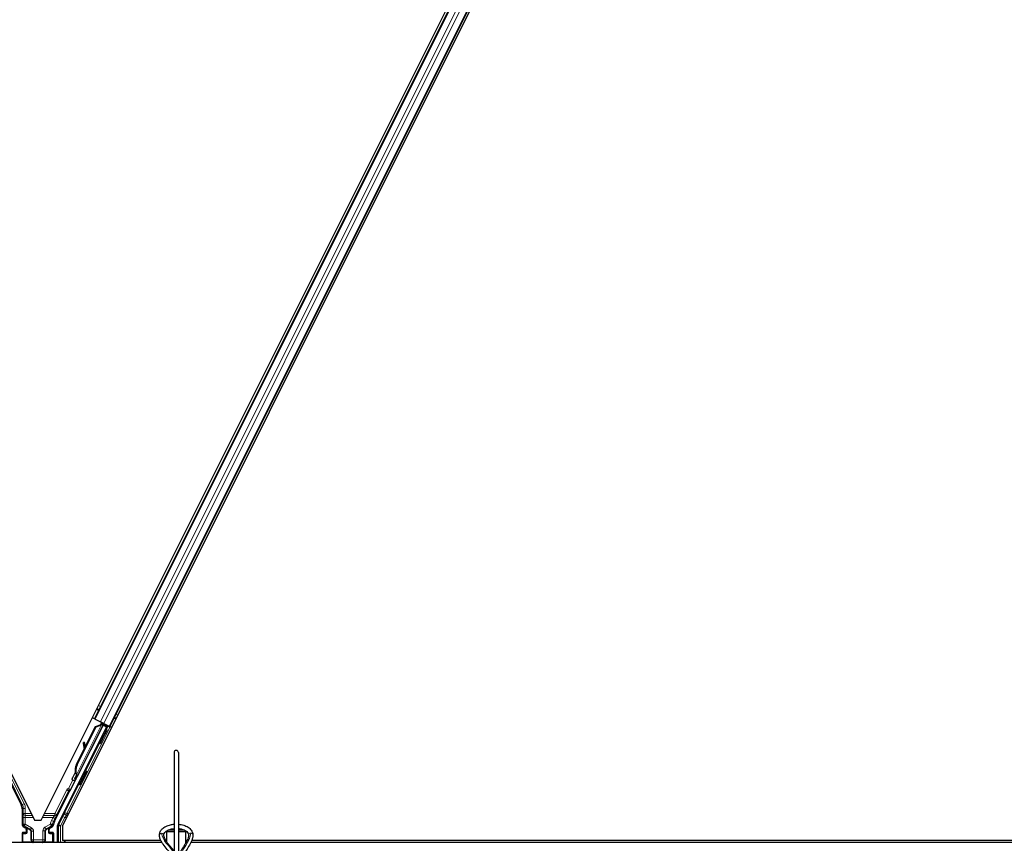
# Model space of a CAD drawing. Units: inches. Extents: x 0.4 to 33.6, y 0.4 to 21.6.
# Drawn here: x 9.1 to 10.1, y 11.1 to 12 of the extents above; entities that cross this region are included whole.
import ezdxf

# ---------------------------------------------------------------- set-up
doc = ezdxf.new("R2010")
doc.units = ezdxf.units.IN
doc.header["$MEASUREMENT"] = 0
for name, color, linetype, lineweight in [('Dimension (ANSI)', 7, 'Continuous', 18), ('Visible (ANSI)', 7, 'Continuous', 25), ('Visible Narrow (ANSI)', 7, 'Continuous', 18)]:
    doc.layers.add(name, color=color, linetype=linetype, lineweight=lineweight)
doc.styles.add('Note Text (ANSI)', font='tahoma.ttf')
doc.dimstyles.new('Default (ANSI)', dxfattribs={"dimtxt": 0.08, "dimasz": 0.098425, "dimexe": 0.125, "dimexo": 0.0625, "dimgap": 0.031496, "dimtad": 0, "dimtih": 1, "dimtoh": 1, "dimdec": 3, "dimrnd": 1e-08, "dimzin": 4, "dimdsep": 46, "dimtxsty": 'Note Text (ANSI)', "dimcen": 0.09, "dimdle": 0.393701, "dimclrd": 256, "dimclre": 256, "dimclrt": 256, "dimadec": 0, "dimazin": 1, "dimtfac": 1, "dimtdec": 3, "dimtofl": 0, "dimtmove": 0, "dimatfit": 3, "dimfxl": 1, "dimtolj": 1, "dimtzin": 4, "dimlwd": -1, "dimlwe": -1, "dimarcsym": 0})

# ---------------------------------------------------------------- blocks, each defined once
blk = doc.blocks.new('*D32')
at = {"layer": 'Defpoints', "color": 0, "transparency": 16777216}
for p in [(3.9189, 14.5706), (19.4598, 4.216), (19.1674, 3.7772)]:
    blk.add_point(p, dxfattribs=at)
at = {"layer": 'Dimension (ANSI)', "transparency": 16777216}
for p, q in [((3.8843, 14.5186), (3.5572, 14.0278)), ((3.7084, 14.0772), (10.0856, 9.8282)), ((19.0855, 3.8318), (10.4186, 9.6063)), ((19.4251, 4.164), (19.0981, 3.6732))]:
    blk.add_line(p, q, dxfattribs=at)
for points in [[(3.7175, 14.0909), (3.6993, 14.0635), (3.6265, 14.1318)], [(19.0946, 3.8454), (19.0764, 3.8181), (19.1674, 3.7772)]]:
    blk.add_solid(points, dxfattribs=at)
at = {"layer": 'Dimension (ANSI)', "transparency": 16777216, "insert": (10.2521, 9.8376), "char_height": 0.08, "attachment_point": 2, "style": 'Note Text (ANSI)'}
blk.add_mtext('\\A1;\\fTahoma|b0|i0;\\H0.0800;21\' 9"\\P\\fTahoma|b0|i0;\\H0.0800;(261)', dxfattribs=at)

msp = doc.modelspace()

# ---------------------------------------------------------------- linework, layer by layer
at = {"layer": 'Visible (ANSI)'}
for p, q in [((9.143464, 11.133106), (9.977658, 12.801494)), ((8.286321, 12.795774), (9.114532, 11.139352)), ((9.121591, 11.139352), (9.949802, 12.795774)), ((9.900841, 12.692823), (9.176452, 11.244042)), ((9.916813, 12.684838), (9.192424, 11.236057)), ((9.176452, 11.244042), (9.174439, 11.245049)), ((9.177164, 11.243687), (9.176452, 11.244042)), ((9.177164, 11.243687), (9.182722, 11.240908)), ((9.057897, 11.241228), (9.100954, 11.155116)), ((9.189108, 11.235787), (9.138592, 11.134756)), ((9.15172, 11.170098), (9.185473, 11.237605)), ((9.158216, 11.196468), (9.177863, 11.235761)), ((9.158621, 11.196265), (9.178267, 11.235559)), ((9.186074, 11.238833), (9.158767, 11.184219)), ((9.167055, 11.214871), (9.177572, 11.235906)), ((9.177572, 11.235906), (9.183303, 11.238076)), ((9.177863, 11.235761), (9.183577, 11.23794)), ((9.178267, 11.235559), (9.177863, 11.235761)), ((9.178267, 11.235559), (9.183982, 11.237737)), ((9.186155, 11.239191), (9.182722, 11.240908)), ((9.183577, 11.23794), (9.183755, 11.237851)), ((9.183755, 11.237851), (9.183982, 11.237737)), ((9.183773, 11.23975), (9.184685, 11.239295)), ((9.184622, 11.238735), (9.185113, 11.239712)), ((9.184792, 11.239484), (9.184949, 11.239794)), ((9.185056, 11.239352), (9.18521, 11.239664)), ((9.185506, 11.239127), (9.185056, 11.239352)), ((9.185479, 11.237643), (9.185473, 11.237605)), ((9.185473, 11.237605), (9.189108, 11.235787)), ((9.186078, 11.238841), (9.185506, 11.239127)), ((9.189645, 11.235966), (9.185642, 11.237968)), ((9.186078, 11.238841), (9.186232, 11.239153)), ((9.186155, 11.239191), (9.191713, 11.236412)), ((9.187127, 11.237225), (9.187721, 11.238408)), ((9.187243, 11.237458), (9.189994, 11.236083)), ((9.187467, 11.237903), (9.192547, 11.235364)), ((9.189429, 11.23257), (9.188151, 11.233209)), ((9.188263, 11.233153), (9.189645, 11.235966)), ((9.189994, 11.236083), (9.188455, 11.233057)), ((9.189645, 11.235966), (9.189108, 11.235787)), ((9.190614, 11.236289), (9.189994, 11.236083)), ((9.192424, 11.236057), (9.191713, 11.236412)), ((9.194436, 11.235051), (9.192424, 11.236057)), ((9.157926, 11.196613), (9.166068, 11.212898)), ((9.166319, 11.21956), (9.165188, 11.219403)), ((9.166386, 11.219527), (9.165254, 11.219369)), ((9.166146, 11.212327), (9.1653, 11.218544)), ((9.165383, 11.218502), (9.166237, 11.21251)), ((9.167136, 11.214306), (9.166515, 11.21866)), ((9.182241, 11.218196), (9.180964, 11.218835)), ((9.258686, 11.209063), (9.258686, 11.041864)), ((9.263151, 11.209063), (9.263151, 11.041864)), ((9.156357, 11.182224), (9.156382, 11.182211)), ((9.156382, 11.182211), (9.157833, 11.185107)), ((9.157404, 11.1817), (9.156382, 11.182211)), ((9.157823, 11.184994), (9.156422, 11.182192)), ((9.156422, 11.182192), (9.156438, 11.182183)), ((9.156438, 11.182183), (9.157077, 11.183461)), ((9.15746, 11.181672), (9.156438, 11.182183)), ((9.157281, 11.181563), (9.156734, 11.181836)), ((9.158099, 11.18295), (9.157077, 11.183461)), ((9.157404, 11.1817), (9.157404, 11.1817)), ((9.158099, 11.18295), (9.15746, 11.181672)), ((9.157872, 11.186086), (9.157695, 11.186175)), ((9.157743, 11.184726), (9.158193, 11.184501)), ((9.1581, 11.185973), (9.157872, 11.186086)), ((9.158193, 11.184501), (9.158765, 11.184214)), ((9.168392, 11.189982), (9.167115, 11.190621)), ((9.161205, 11.175607), (9.159927, 11.176246)), ((9.135169, 11.137775), (9.150797, 11.169032)), ((9.101896, 11.151123), (9.101896, 11.134628)), ((9.102967, 11.132773), (9.105116, 11.131532)), ((9.114532, 11.139352), (9.121591, 11.139352)), ((9.131006, 11.131532), (9.133189, 11.132792)), ((9.138366, 11.116188), (9.138366, 11.133798)), ((9.143464, 11.133106), (9.143464, 11.118476)), ((9.101896, 11.125957), (9.101896, 11.116495)), ((9.105473, 11.126671), (9.10261, 11.126671)), ((9.106188, 11.129676), (9.106188, 11.127385)), ((9.129935, 11.127385), (9.129935, 11.129676)), ((9.133513, 11.126671), (9.130649, 11.126671)), ((9.134227, 11.125957), (9.134227, 11.116495)), ((9.251097, 11.128279), (9.251097, 11.127297)), ((9.258686, 11.127297), (9.251097, 11.127297)), ((9.251097, 11.116971), (9.251097, 11.127297)), ((9.258686, 11.12902), (9.252425, 11.12902)), ((9.269412, 11.12902), (9.263151, 11.12902)), ((9.27074, 11.127297), (9.263151, 11.127297)), ((9.27074, 11.128279), (9.27074, 11.127297)), ((9.27074, 11.115584), (9.27074, 11.127297)), ((9.246252, 11.116188), (7.618074, 11.116188)), ((9.245016, 11.118476), (9.143464, 11.118476)), ((9.146147, 11.118476), (9.145003, 11.116188)), ((9.24505, 11.118402), (9.14611, 11.118402)), ((9.251097, 11.118476), (9.250087, 11.118476)), ((9.251097, 11.118402), (9.250133, 11.118402)), ((9.272273, 11.118476), (9.27074, 11.118476)), ((9.272239, 11.118402), (9.27074, 11.118402)), ((9.271089, 11.116188), (9.27074, 11.116188)), ((12.38911, 11.116188), (9.276132, 11.116188)), ((10.815459, 11.118402), (9.277072, 11.118402)), ((10.791297, 11.118476), (9.277099, 11.118476))]:
    msp.add_line(p, q, dxfattribs=at)
msp.add_arc((9.260919, 11.209063), 0.002232, 0, 180, dxfattribs=at)
for centre, major_axis, ratio, start_param, end_param in [((9.184557, 11.226022), (-0.003594, -0.007187), 0.01745241, 3.14159265, 6.28318531), ((9.183757, 11.239717), (-0.001917, 0.000958), 0.01745506, 4.21690684, 4.71238898), ((9.19253, 11.23533), (-0.001917, 0.000958), 0.01745506, 4.71238898, 6.26573202), ((9.165483, 11.21728), (-0.000296, 0.002122), 0.0043171, 5.83042565, 7.21565269), ((9.163475, 11.231916), (0.001972, -0.014149), 0.0043171, 5.83042565, 6.73001937), ((9.16555, 11.217247), (-0.000296, 0.002122), 0.0043171, 5.34479233, 6.73001937), ((9.166615, 11.217438), (-0.000296, 0.002122), 0.0043171, 6.08410079, 6.28318531), ((9.166682, 11.217405), (-0.000296, 0.002122), 0.0043171, 5.34479233, 6.28318531), ((9.167945, 11.191603), (0.005431, 0.010861), 0.92253809, 1.5708055, 2.26543523), ((9.168192, 11.19148), (0.00543, 0.010861), 0.91844638, 1.57078738, 2.46122443), ((9.168596, 11.191278), (0.00543, 0.010861), 0.91844638, 1.57078738, 2.46122443), ((9.15825, 11.186069), (-0.002987, -0.005973), 0.00523596, 0.87407245, 1.4212308), ((9.15873, 11.185829), (-0.001996, -0.003993), 0.01745241, 5.99936153, 6.28318531), ((9.162508, 11.194322), (-0.00543, -0.010861), 0.00523596, 0.00000354, 0.48996087), ((9.159272, 11.185558), (0.00206, 0.004121), 0.00523604, 2.89191551, 3.51736486), ((9.16353, 11.193811), (-0.00543, -0.010861), 0.00523596, 0.00000354, 0.48996087), ((9.163521, 11.183433), (-0.003594, -0.007187), 0.01745241, 3.14159265, 6.28318531), ((9.151436, 11.168712), (-0.000639, 0.000319), 0.9998477, 5.78471983, 6.28318531), ((9.092966, 11.151123), (0.008691, 0.002052), 0.99983921, 6.0513979, 6.51497271), ((9.104039, 11.134629), (-0.001856, -0.001072), 0.99979694, 5.75967446, 6.80669615), ((9.104044, 11.129676), (0.001856, 0.001072), 0.99979694, 5.75967446, 6.80669615), ((9.132078, 11.129676), (-0.001856, 0.001072), 0.99979694, 5.75967446, 6.80669615), ((9.143157, 11.133782), (-0.008691, 0.002052), 0.99983921, 6.0513979, 6.43680043), ((9.140509, 11.133798), (-0.002086, 0.000492), 0.99983921, 6.0513979, 6.51497271), ((9.10261, 11.125957), (-0.000505, 0.000505), 0.99969546, 5.49793944, 7.06843118), ((9.105473, 11.127385), (0.000505, -0.000505), 0.99969546, 5.49793944, 7.06843118), ((9.13065, 11.127385), (-0.000505, -0.000505), 0.99969546, 5.49793944, 7.06843118), ((9.133512, 11.125957), (0.000505, 0.000505), 0.99969546, 5.49793944, 7.06843118), ((9.10261, 11.116495), (-0.000505, -0.000505), 0.99969546, 5.49793944, 5.94149225), ((9.133512, 11.116495), (0.000505, -0.000505), 0.99969546, 0.34169306, 0.78524587)]:
    msp.add_ellipse(centre, major_axis=major_axis, ratio=ratio, start_param=start_param, end_param=end_param, dxfattribs=at)
for centre, major_axis, ratio in [((9.185835, 11.225383), (-0.003594, -0.007187), 0.01745241), ((9.177578, 11.211543), (-0.003194, -0.006389), 0.01745506), ((9.164799, 11.182795), (-0.003594, -0.007187), 0.01745241), ((9.118061, 11.116387), (0.005286, 0), 0.01745506)]:
    msp.add_ellipse(centre, major_axis=major_axis, ratio=ratio, dxfattribs=at)
for points, knots in [([(9.184792, 11.239484), (9.184646, 11.239196), (9.184445, 11.238943), (9.184189, 11.23871), (9.183932, 11.238477), (9.183633, 11.238273), (9.183303, 11.238076)], [0, 0, 0, 0, 0.041952806, 0.041952806, 0.041952806, 0.0839056166, 0.0839056166, 0.0839056166, 0.0839056166]), ([(9.185056, 11.239352), (9.184913, 11.239063), (9.184713, 11.238809), (9.184459, 11.238575), (9.184204, 11.238341), (9.183906, 11.238136), (9.183577, 11.23794)], [0, 0, 0, 0, 0.041952806, 0.041952806, 0.041952806, 0.0839056166, 0.0839056166, 0.0839056166, 0.0839056166]), ([(9.183982, 11.237737), (9.184402, 11.237823), (9.184785, 11.237923), (9.185111, 11.238056), (9.185344, 11.238151), (9.185545, 11.238261), (9.185708, 11.238392), (9.185871, 11.238522), (9.185995, 11.238671), (9.186078, 11.238841)], [0, 0, 0, 0, 0.048300591, 0.048300591, 0.048300591, 0.082910184, 0.082910184, 0.082910184, 0.117520039, 0.117520039, 0.117520039, 0.117520039]), ([(9.154353, 11.180433), (9.154219, 11.180509), (9.154095, 11.180609), (9.153921, 11.180803), (9.15386, 11.180889), (9.153734, 11.181115), (9.153681, 11.181263), (9.153639, 11.181482), (9.153631, 11.181554), (9.153626, 11.181689), (9.153627, 11.181752), (9.153637, 11.181855), (9.153643, 11.181897), (9.153659, 11.181991), (9.153671, 11.182039), (9.153692, 11.182114), (9.153701, 11.182143), (9.153725, 11.182214), (9.153738, 11.182249), (9.153791, 11.182386), (9.153835, 11.182487), (9.153978, 11.182807), (9.154091, 11.18305), (9.154397, 11.183698), (9.154606, 11.184133), (9.155056, 11.185058), (9.155299, 11.185554), (9.155799, 11.186564), (9.156062, 11.187092), (9.156538, 11.188038), (9.156757, 11.188471), (9.156964, 11.188879)], [0, 0, 0, 0, 0.016564317, 0.016564317, 0.027828703, 0.027828703, 0.044232592, 0.044232592, 0.052068424, 0.052068424, 0.059101606, 0.059101606, 0.064331428, 0.064331428, 0.071972542, 0.071972542, 0.079208468, 0.079208468, 0.091887362, 0.091887362, 0.129870662, 0.129870662, 0.184981545, 0.184981545, 0.251683041, 0.251683041, 0.313706191, 0.313706191, 0.375123648, 0.375123648, 0.427234913, 0.427234913, 0.427234913, 0.427234913]), ([(9.156781, 11.181813), (9.156739, 11.181734), (9.156699, 11.181659), (9.15652, 11.181328), (9.156423, 11.181151), (9.156306, 11.180964), (9.156286, 11.180932), (9.15624, 11.180865), (9.156215, 11.180831), (9.156159, 11.180762), (9.156134, 11.180733), (9.156069, 11.180664), (9.156027, 11.180622), (9.155927, 11.180539), (9.155868, 11.180497), (9.155715, 11.180403), (9.155615, 11.180356), (9.155378, 11.180276), (9.155235, 11.180251), (9.154943, 11.180244), (9.154789, 11.180265), (9.154543, 11.180339), (9.154445, 11.180381), (9.154353, 11.180433)], [1.261937341, 1.261937341, 1.261937341, 1.261937341, 1.278513355, 1.278513355, 1.341648747, 1.341648747, 1.354201263, 1.354201263, 1.363671583, 1.363671583, 1.369304339, 1.369304339, 1.376318795, 1.376318795, 1.384244439, 1.384244439, 1.396016113, 1.396016113, 1.411166168, 1.411166168, 1.427336504, 1.427336504, 1.438607787, 1.438607787, 1.438607787, 1.438607787]), ([(9.157695, 11.186175), (9.1577, 11.186154), (9.157704, 11.186133), (9.157708, 11.186113), (9.157712, 11.186092), (9.157716, 11.186071), (9.157721, 11.186051), (9.157725, 11.186031), (9.157729, 11.18601), (9.157733, 11.18599), (9.157737, 11.18597), (9.157741, 11.18595), (9.157745, 11.18593), (9.157748, 11.18591), (9.157752, 11.18589), (9.157756, 11.18587), (9.15776, 11.18585), (9.157763, 11.18583), (9.157767, 11.185811), (9.157771, 11.185786), (9.157776, 11.185762), (9.15778, 11.185737), (9.157782, 11.185723), (9.157785, 11.185709), (9.157787, 11.185695), (9.15779, 11.185676), (9.157793, 11.185657), (9.157796, 11.185639), (9.157799, 11.18562), (9.157801, 11.185601), (9.157804, 11.185583), (9.157807, 11.185564), (9.157809, 11.185546), (9.157811, 11.185528), (9.157814, 11.18551), (9.157816, 11.185492), (9.157818, 11.185474), (9.15782, 11.185456), (9.157822, 11.185439), (9.157824, 11.185421), (9.157825, 11.185404), (9.157827, 11.185386), (9.157828, 11.185369), (9.15783, 11.185352), (9.157831, 11.185335), (9.157832, 11.185318), (9.157833, 11.185301), (9.157834, 11.185285), (9.157834, 11.185268), (9.157835, 11.185252), (9.157835, 11.185235), (9.157835, 11.185219), (9.157836, 11.185199), (9.157836, 11.185178), (9.157835, 11.185158), (9.157835, 11.185147), (9.157835, 11.185136), (9.157834, 11.185125), (9.157834, 11.185109), (9.157833, 11.185094), (9.157832, 11.185079), (9.157831, 11.185064), (9.157829, 11.18505), (9.157828, 11.185035), (9.157826, 11.18502), (9.157825, 11.185006), (9.157823, 11.184992), (9.157821, 11.184978), (9.157818, 11.184964), (9.157816, 11.18495), (9.157813, 11.184936), (9.157811, 11.184923), (9.157808, 11.184909), (9.157805, 11.184896), (9.157801, 11.184883), (9.157798, 11.18487), (9.157794, 11.184857), (9.157791, 11.184844), (9.157786, 11.184832), (9.157782, 11.184819), (9.157778, 11.184807), (9.157774, 11.184795), (9.157769, 11.184783), (9.157764, 11.184771), (9.157759, 11.18476), (9.157754, 11.184748), (9.157749, 11.184737), (9.157743, 11.184726)], [0, 0, 0, 0, 0.0023467494, 0.0023467494, 0.0023467494, 0.0046985084, 0.0046985084, 0.0046985084, 0.0070523272, 0.0070523272, 0.0070523272, 0.0094052668, 0.0094052668, 0.0094052668, 0.0117544343, 0.0117544343, 0.0117544343, 0.0140970159, 0.0140970159, 0.0140970159, 0.0170523648, 0.0170523648, 0.0170523648, 0.0187555832, 0.0187555832, 0.0187555832, 0.0210809492, 0.0210809492, 0.0210809492, 0.0234056924, 0.0234056924, 0.0234056924, 0.0257286183, 0.0257286183, 0.0257286183, 0.0280485542, 0.0280485542, 0.0280485542, 0.0303643544, 0.0303643544, 0.0303643544, 0.0326749052, 0.0326749052, 0.0326749052, 0.0349791288, 0.0349791288, 0.0349791288, 0.0372759878, 0.0372759878, 0.0372759878, 0.039564488, 0.039564488, 0.039564488, 0.042479447, 0.042479447, 0.042479447, 0.0441153953, 0.0441153953, 0.0441153953, 0.0463860543, 0.0463860543, 0.0463860543, 0.0486550591, 0.0486550591, 0.0486550591, 0.0509214131, 0.0509214131, 0.0509214131, 0.0531841402, 0.0531841402, 0.0531841402, 0.0554422883, 0.0554422883, 0.0554422883, 0.0576949324, 0.0576949324, 0.0576949324, 0.0599411778, 0.0599411778, 0.0599411778, 0.0621801626, 0.0621801626, 0.0621801626, 0.0644110601, 0.0644110601, 0.0644110601, 0.0666330807, 0.0666330807, 0.0666330807, 0.0666330807]), ([(9.158765, 11.184214), (9.158771, 11.184226), (9.158776, 11.184237), (9.15878, 11.184249), (9.158785, 11.184261), (9.158789, 11.184273), (9.158792, 11.184286), (9.158796, 11.184298), (9.158799, 11.184311), (9.158801, 11.184325), (9.158803, 11.184338), (9.158805, 11.184352), (9.158806, 11.184366), (9.158807, 11.18438), (9.158808, 11.184394), (9.158808, 11.184409), (9.158808, 11.184424), (9.158808, 11.184439), (9.158807, 11.184455), (9.158806, 11.18447), (9.158804, 11.184486), (9.158802, 11.184502), (9.1588, 11.184518), (9.158797, 11.184535), (9.158794, 11.184552), (9.158791, 11.184569), (9.158788, 11.184586), (9.158784, 11.184603), (9.15878, 11.184618), (9.158777, 11.184632), (9.158773, 11.184647), (9.158767, 11.184668), (9.158761, 11.18469), (9.158753, 11.184712), (9.158748, 11.184731), (9.158741, 11.18475), (9.158734, 11.18477), (9.158727, 11.184789), (9.15872, 11.184809), (9.158712, 11.184829), (9.158705, 11.184849), (9.158697, 11.184869), (9.158688, 11.18489), (9.15868, 11.18491), (9.158671, 11.184931), (9.158661, 11.184952), (9.158652, 11.184974), (9.158642, 11.184995), (9.158632, 11.185017), (9.158622, 11.185038), (9.158612, 11.18506), (9.158601, 11.185083), (9.15859, 11.185105), (9.158579, 11.185127), (9.158568, 11.18515), (9.158553, 11.185179), (9.158538, 11.185208), (9.158522, 11.185238), (9.158513, 11.185255), (9.158504, 11.185272), (9.158495, 11.185289), (9.158483, 11.185313), (9.15847, 11.185336), (9.158456, 11.18536), (9.158443, 11.185385), (9.15843, 11.185409), (9.158416, 11.185433), (9.158402, 11.185458), (9.158388, 11.185482), (9.158374, 11.185507), (9.15836, 11.185532), (9.158346, 11.185557), (9.158331, 11.185582), (9.158316, 11.185608), (9.158302, 11.185633), (9.158287, 11.185659), (9.158272, 11.185684), (9.158257, 11.18571), (9.158241, 11.185736), (9.158226, 11.185762), (9.15821, 11.185788), (9.158195, 11.185814), (9.158179, 11.18584), (9.158163, 11.185866), (9.158147, 11.185893), (9.158132, 11.185919), (9.158116, 11.185946), (9.1581, 11.185973)], [0, 0, 0, 0, 0.003724861, 0.003724861, 0.003724861, 0.007451308, 0.007451308, 0.007451308, 0.01117751, 0.01117751, 0.01117751, 0.014901624, 0.014901624, 0.014901624, 0.0186218, 0.0186218, 0.0186218, 0.02233619, 0.02233619, 0.02233619, 0.026042958, 0.026042958, 0.026042958, 0.029740285, 0.029740285, 0.029740285, 0.033426383, 0.033426383, 0.033426383, 0.036409474, 0.036409474, 0.036409474, 0.040769258, 0.040769258, 0.040769258, 0.044438369, 0.044438369, 0.044438369, 0.048105358, 0.048105358, 0.048105358, 0.051768459, 0.051768459, 0.051768459, 0.055425909, 0.055425909, 0.055425909, 0.05907595, 0.05907595, 0.05907595, 0.062716841, 0.062716841, 0.062716841, 0.066346865, 0.066346865, 0.066346865, 0.070964456, 0.070964456, 0.070964456, 0.07357217, 0.07357217, 0.07357217, 0.077180594, 0.077180594, 0.077180594, 0.080787861, 0.080787861, 0.080787861, 0.084391522, 0.084391522, 0.084391522, 0.087989124, 0.087989124, 0.087989124, 0.091578225, 0.091578225, 0.091578225, 0.095156412, 0.095156412, 0.095156412, 0.098721314, 0.098721314, 0.098721314, 0.102270615, 0.102270615, 0.102270615, 0.105802071, 0.105802071, 0.105802071, 0.105802071]), ([(9.151028, 11.169298), (9.151174, 11.1694), (9.151307, 11.169521), (9.15154, 11.16979), (9.15164, 11.169939), (9.15172, 11.170098)], [0, 0, 0, 0, 0.0190003345, 0.0190003345, 0.0380006176, 0.0380006176, 0.0380006176, 0.0380006176]), ([(9.105832, 11.131925), (9.105829, 11.131927), (9.105826, 11.131928), (9.10582, 11.131932), (9.105818, 11.131933), (9.105815, 11.131935)], [-0.00047458696, -0.00047458696, -0.00047458696, -0.00047458696, 0, 0, 0.000475160643, 0.000475160643, 0.000475160643, 0.000475160643]), ([(9.130308, 11.131935), (9.130305, 11.131933), (9.130302, 11.131932), (9.129784, 11.131635), (9.129352, 11.131185), (9.129101, 11.130726)], [-0.0832256874, -0.0832256874, -0.0832256874, -0.0832256874, -0.0827496997, -0.0827496997, 0, 0, 0, 0]), ([(9.133189, 11.132792), (9.133339, 11.132879), (9.133477, 11.132984), (9.133725, 11.133226), (9.133834, 11.133361), (9.134018, 11.133653), (9.134094, 11.13381), (9.134205, 11.134138), (9.134241, 11.134308), (9.134254, 11.13448)], [0, 0, 0, 0, 0.0184430447, 0.0184430447, 0.036881384, 0.036881384, 0.0553197973, 0.0553197973, 0.0737627753, 0.0737627753, 0.0737627753, 0.0737627753]), ([(9.243686, 11.124117), (9.243686, 11.125226), (9.243937, 11.12633), (9.2449, 11.128458), (9.245643, 11.129467), (9.247601, 11.131374), (9.248871, 11.13224), (9.251788, 11.13369), (9.253452, 11.134261), (9.256338, 11.134898), (9.257505, 11.135072), (9.258686, 11.135169)], [0, 0, 0, 0, 0.26252979, 0.26252979, 0.54781418, 0.54781418, 0.87387506, 0.87387506, 1.21485194, 1.21485194, 1.43371202, 1.43371202, 1.43371202, 1.43371202]), ([(9.248151, 11.124117), (9.248151, 11.124533), (9.248232, 11.124951), (9.248699, 11.126074), (9.249238, 11.126816), (9.250748, 11.128096), (9.251604, 11.128639), (9.253607, 11.129572), (9.254752, 11.129962), (9.256849, 11.130447), (9.257758, 11.130595), (9.258686, 11.130687)], [0, 0, 0, 0, 0.24199911, 0.24199911, 0.61118809, 0.61118809, 0.90598736, 0.90598736, 1.19976414, 1.19976414, 1.40668183, 1.40668183, 1.40668183, 1.40668183]), ([(9.263151, 11.135169), (9.264142, 11.135088), (9.265123, 11.134952), (9.267844, 11.134415), (9.269525, 11.133886), (9.272573, 11.132482), (9.273938, 11.131606), (9.276145, 11.129561), (9.277007, 11.128398), (9.277938, 11.126157), (9.278151, 11.125138), (9.278151, 11.124117)], [1.70788063, 1.70788063, 1.70788063, 1.70788063, 1.89147874, 1.89147874, 2.23034134, 2.23034134, 2.57144929, 2.57144929, 2.89969572, 2.89969572, 3.14159265, 3.14159265, 3.14159265, 3.14159265]), ([(9.263151, 11.130687), (9.263437, 11.130659), (9.263722, 11.130625), (9.265329, 11.130403), (9.266598, 11.130103), (9.268873, 11.129314), (9.269883, 11.128829), (9.271546, 11.127763), (9.272201, 11.127183), (9.273166, 11.12601), (9.273456, 11.125425), (9.273656, 11.124621), (9.273686, 11.124369), (9.273686, 11.124117)], [1.73491082, 1.73491082, 1.73491082, 1.73491082, 1.79877343, 1.79877343, 2.09861982, 2.09861982, 2.39456239, 2.39456239, 2.68701864, 2.68701864, 2.99483838, 2.99483838, 3.14159265, 3.14159265, 3.14159265, 3.14159265]), ([(9.258288, 11.098552), (9.258062, 11.09939), (9.257743, 11.100222), (9.256918, 11.101947), (9.256401, 11.102837), (9.254642, 11.105508), (9.253196, 11.107282), (9.250213, 11.110859), (9.248677, 11.112661), (9.246666, 11.115502), (9.246045, 11.116473), (9.24497, 11.118496), (9.244517, 11.119549), (9.243874, 11.12176), (9.243686, 11.12292), (9.243686, 11.124117)], [1.106625426, 1.106625426, 1.106625426, 1.106625426, 1.2, 1.2, 1.3, 1.3, 1.5, 1.5, 1.7, 1.7, 1.8, 1.8, 1.9, 1.9, 2, 2, 2, 2]), ([(9.258686, 11.107428), (9.258476, 11.10772), (9.258263, 11.10801), (9.256733, 11.110046), (9.255325, 11.111694), (9.25268, 11.114874), (9.251444, 11.116408), (9.249975, 11.118626), (9.24955, 11.119351), (9.248861, 11.120766), (9.248596, 11.121455), (9.248242, 11.122801), (9.248151, 11.123456), (9.248151, 11.124117)], [1.34118228, 1.34118228, 1.34118228, 1.34118228, 1.370688453, 1.370688453, 1.550491752, 1.550491752, 1.730295051, 1.730295051, 1.820196701, 1.820196701, 1.91009835, 1.91009835, 2, 2, 2, 2]), ([(9.273686, 11.124117), (9.273686, 11.122702), (9.273389, 11.121313), (9.272324, 11.118437), (9.271553, 11.116958), (9.269745, 11.113902), (9.26871, 11.112326), (9.26664, 11.109025), (9.265606, 11.107299), (9.264109, 11.104193), (9.263569, 11.102876), (9.263151, 11.101491)], [1, 1, 1, 1, 1.179094698, 1.179094698, 1.358189396, 1.358189396, 1.537284094, 1.537284094, 1.716378792, 1.716378792, 1.838521055, 1.838521055, 1.838521055, 1.838521055]), ([(9.278151, 11.124117), (9.278151, 11.122975), (9.278015, 11.121865), (9.277541, 11.119725), (9.277203, 11.118693), (9.275991, 11.115698), (9.27492, 11.113829), (9.272671, 11.110185), (9.27149, 11.108409), (9.269372, 11.104849), (9.268437, 11.103068), (9.267462, 11.100392), (9.267209, 11.099523), (9.267029, 11.098638)], [1, 1, 1, 1, 1.1, 1.1, 1.2, 1.2, 1.4, 1.4, 1.6, 1.6, 1.8, 1.8, 1.894995183, 1.894995183, 1.894995183, 1.894995183])]:
    msp.add_open_spline(points, degree=3, knots=knots, dxfattribs=at)
at = {"layer": 'Visible Narrow (ANSI)'}
for p, q in [((9.901552, 12.692468), (9.177164, 11.243687)), ((9.907111, 12.689689), (9.182722, 11.240908)), ((9.910544, 12.687972), (9.186155, 11.239191)), ((9.916102, 12.685193), (9.191713, 11.236412)), ((9.17872, 11.25361), (9.180733, 11.252603)), ((9.178858, 11.253887), (9.180871, 11.25288)), ((9.179227, 11.254624), (9.18124, 11.253618)), ((9.180749, 11.257667), (9.182762, 11.256661)), ((9.103993, 11.156339), (9.060299, 11.243725)), ((9.196705, 11.244617), (9.198717, 11.243612)), ((9.196843, 11.244894), (9.198855, 11.243888)), ((9.197212, 11.245632), (9.199224, 11.244626)), ((9.198734, 11.248675), (9.200745, 11.247669)), ((9.147962, 11.146195), (9.192547, 11.235364)), ((9.183982, 11.237737), (9.1581, 11.185973)), ((9.183773, 11.23975), (9.182851, 11.237905)), ((9.183154, 11.237778), (9.183303, 11.238076)), ((9.184792, 11.239484), (9.184247, 11.238394)), ((9.185046, 11.239746), (9.184468, 11.238583)), ((9.184622, 11.238735), (9.185113, 11.239712)), ((9.190614, 11.236289), (9.188889, 11.23284)), ((9.165275, 11.219197), (9.165221, 11.219189)), ((9.166515, 11.21866), (9.165383, 11.218502)), ((9.181702, 11.218465), (9.167647, 11.190355)), ((9.158621, 11.196265), (9.158216, 11.196468)), ((9.087981, 11.183571), (9.102076, 11.155381)), ((9.151826, 11.171065), (9.157116, 11.181645)), ((9.160459, 11.17598), (9.146046, 11.147153)), ((9.154174, 11.180553), (9.14991, 11.172023)), ((9.150302, 11.169917), (9.14991, 11.172023)), ((9.14991, 11.172023), (9.151826, 11.171065)), ((9.147877, 11.170492), (9.135728, 11.146195)), ((9.137645, 11.145237), (9.149793, 11.169534)), ((9.149793, 11.169534), (9.147877, 11.170492)), ((9.149793, 11.169534), (9.150797, 11.169032)), ((9.102076, 11.155381), (9.100954, 11.155116)), ((9.101896, 11.151123), (9.103019, 11.151388)), ((9.102076, 11.155381), (9.103993, 11.156339)), ((9.103019, 11.151388), (9.105161, 11.151388)), ((9.103019, 11.151388), (9.103019, 11.146195)), ((9.105161, 11.146195), (9.105161, 11.151388)), ((9.105111, 11.142154), (9.102969, 11.142154)), ((9.102969, 11.142154), (9.102969, 11.135248)), ((9.105161, 11.146195), (9.103019, 11.146195)), ((9.105111, 11.135248), (9.105111, 11.142154)), ((9.105111, 11.142154), (9.113131, 11.142154)), ((9.105161, 11.144175), (9.105161, 11.146195)), ((9.111111, 11.146195), (9.105161, 11.146195)), ((9.105161, 11.144175), (9.112121, 11.144175)), ((9.122992, 11.142154), (9.133764, 11.142154)), ((9.124002, 11.144175), (9.135728, 11.144175)), ((9.135728, 11.146195), (9.125012, 11.146195)), ((9.133764, 11.142154), (9.13218, 11.138987)), ((9.133764, 11.142154), (9.13568, 11.141196)), ((9.134096, 11.138029), (9.13568, 11.141196)), ((9.137645, 11.145237), (9.135728, 11.146195)), ((9.135728, 11.146195), (9.135728, 11.144175)), ((9.14397, 11.143112), (9.139665, 11.134503)), ((9.141582, 11.133545), (9.145886, 11.142154)), ((9.145886, 11.142154), (9.14397, 11.143112)), ((9.145886, 11.142154), (9.147988, 11.142154)), ((9.147962, 11.146195), (9.146046, 11.147153)), ((9.147962, 11.144175), (9.147962, 11.146195)), ((9.150008, 11.146195), (9.147962, 11.146195)), ((9.147962, 11.144175), (9.148998, 11.144175)), ((9.102969, 11.135248), (9.101896, 11.134628)), ((9.102967, 11.132773), (9.10404, 11.133392)), ((9.102969, 11.135248), (9.105111, 11.135248)), ((9.105111, 11.135248), (9.10404, 11.133392)), ((9.10404, 11.133392), (9.110439, 11.129698)), ((9.111511, 11.131553), (9.105111, 11.135248)), ((9.105815, 11.131935), (9.105116, 11.131532)), ((9.11014, 11.129525), (9.105815, 11.131935)), ((9.107022, 11.130726), (9.110288, 11.128906)), ((9.111511, 11.131553), (9.110439, 11.129698)), ((9.131082, 11.135289), (9.125469, 11.132048)), ((9.125469, 11.132048), (9.126541, 11.130192)), ((9.126541, 11.130192), (9.132154, 11.133433)), ((9.126707, 11.129392), (9.129101, 11.130726)), ((9.130308, 11.131935), (9.126855, 11.130011)), ((9.130308, 11.131935), (9.131006, 11.131532)), ((9.132154, 11.133433), (9.131082, 11.135289)), ((9.131082, 11.135289), (9.133211, 11.135046)), ((9.13218, 11.138987), (9.134096, 11.138029)), ((9.135169, 11.137775), (9.134096, 11.138029)), ((9.138366, 11.133798), (9.139439, 11.133545)), ((9.139665, 11.134503), (9.138592, 11.134756)), ((9.141582, 11.133545), (9.139439, 11.133545)), ((9.139439, 11.133545), (9.139439, 11.116188)), ((9.139665, 11.134503), (9.141582, 11.133545)), ((9.141582, 11.116188), (9.141582, 11.133545)), ((9.101896, 11.125957), (9.102521, 11.125332)), ((9.102521, 11.125332), (9.10273, 11.125332)), ((9.102521, 11.125332), (9.102521, 11.117119)), ((9.103235, 11.126046), (9.10261, 11.126671)), ((9.10273, 11.125332), (9.105644, 11.125281)), ((9.10273, 11.117119), (9.10273, 11.125332)), ((9.106149, 11.125995), (9.103235, 11.126046)), ((9.105473, 11.126671), (9.106149, 11.125995)), ((9.105684, 11.125549), (9.105683, 11.125549)), ((9.106188, 11.129676), (9.106888, 11.130081)), ((9.106888, 11.126684), (9.106188, 11.127385)), ((9.106888, 11.130081), (9.107098, 11.130081)), ((9.106888, 11.130081), (9.106888, 11.126684)), ((9.106888, 11.126684), (9.107098, 11.126684)), ((9.107098, 11.126684), (9.107098, 11.130081)), ((9.110439, 11.129698), (9.11014, 11.129525)), ((9.111224, 11.127677), (9.111015, 11.127677)), ((9.111015, 11.127677), (9.111015, 11.118709)), ((9.111224, 11.127677), (9.111511, 11.127842)), ((9.111224, 11.118709), (9.111224, 11.127677)), ((9.113653, 11.127842), (9.111511, 11.127842)), ((9.111511, 11.127842), (9.111511, 11.118996)), ((9.113653, 11.118996), (9.113653, 11.127842)), ((9.123327, 11.128337), (9.125469, 11.128337)), ((9.123327, 11.128337), (9.123327, 11.118996)), ((9.125469, 11.118996), (9.125469, 11.128337)), ((9.125469, 11.128337), (9.125771, 11.128163)), ((9.125771, 11.128163), (9.12598, 11.128163)), ((9.125771, 11.128163), (9.125771, 11.118694)), ((9.12598, 11.118694), (9.12598, 11.128163)), ((9.126855, 11.130011), (9.126541, 11.130192)), ((9.129234, 11.130081), (9.129025, 11.130081)), ((9.129025, 11.130081), (9.129025, 11.126684)), ((9.129025, 11.126684), (9.129234, 11.126684)), ((9.129234, 11.126684), (9.129234, 11.130081)), ((9.129234, 11.130081), (9.129935, 11.129676)), ((9.129935, 11.127385), (9.129234, 11.126684)), ((9.129974, 11.125995), (9.130649, 11.126671)), ((9.132888, 11.126046), (9.129974, 11.125995)), ((9.13044, 11.125549), (9.130439, 11.125549)), ((9.130479, 11.125281), (9.133393, 11.125332)), ((9.133513, 11.126671), (9.132888, 11.126046)), ((9.133393, 11.125332), (9.133602, 11.125332)), ((9.133393, 11.125332), (9.133393, 11.117119)), ((9.133602, 11.125332), (9.134227, 11.125957)), ((9.133602, 11.117119), (9.133602, 11.125332)), ((9.102521, 11.117119), (9.101896, 11.116495)), ((9.10273, 11.117119), (9.102521, 11.117119)), ((9.111417, 11.117271), (9.10273, 11.117119)), ((9.103018, 11.116188), (9.103235, 11.116405)), ((9.103235, 11.116405), (9.11192, 11.116557)), ((9.111224, 11.118709), (9.111015, 11.118709)), ((9.111511, 11.118996), (9.111224, 11.118709)), ((9.111511, 11.118996), (9.113653, 11.118996)), ((9.113417, 11.116618), (9.113653, 11.116853)), ((9.123327, 11.118996), (9.113653, 11.118996)), ((9.113653, 11.118996), (9.113653, 11.116853)), ((9.113653, 11.116853), (9.123327, 11.116853)), ((9.123327, 11.116853), (9.123327, 11.118996)), ((9.123327, 11.118996), (9.125469, 11.118996)), ((9.123327, 11.116853), (9.123578, 11.116602)), ((9.125076, 11.116541), (9.132888, 11.116405)), ((9.125771, 11.118694), (9.125469, 11.118996)), ((9.133393, 11.117119), (9.125578, 11.117256)), ((9.125771, 11.118694), (9.12598, 11.118694)), ((9.132888, 11.116405), (9.133105, 11.116188)), ((9.133602, 11.117119), (9.133393, 11.117119)), ((9.134227, 11.116495), (9.133602, 11.117119))]:
    msp.add_line(p, q, dxfattribs=at)
for centre, radius, start, end in [((9.103235, 11.125332), 0.000714, 90, 179.982548), ((9.132888, 11.125332), 0.000714, 0, 89.982548), ((9.103235, 11.117119), 0.000714, 180, 269.982548), ((9.113653, 11.118996), 0.002143, 180, 269.982548), ((9.123327, 11.118996), 0.002143, 270, 359.982548), ((9.132888, 11.117119), 0.000714, 270, 359.982548)]:
    msp.add_arc(centre, radius, start, end, dxfattribs=at)
for centre, major_axis, ratio, start_param, end_param in [((9.15873, 11.185829), (-0.002396, -0.004792), 0.01745241, 5.63967266, 6.86887085), ((9.150433, 11.169214), (-0.002556, 0.001278), 0.9998477, 5.36000956, 6.28318531), ((9.150433, 11.169214), (-0.00064, 0.00032), 0.99893491, 5.36000956, 6.28318531), ((9.14991, 11.172023), (0.002107, 0.000392), 0.99994555, 4.71238898, 5.63562118), ((9.14823, 11.170316), (0.003012, -0.001506), 0.21214021, 0.49846547, 0.92317575), ((9.150147, 11.169357), (0.001278, 0.002556), 0.42858013, 5.21104786, 5.63556473), ((9.094088, 11.151388), (0.008692, 0.002052), 0.99976205, 6.0513979, 6.51497271), ((9.094088, 11.151388), (0.010777, 0.002544), 0.99983921, 6.0513979, 6.51497271), ((9.103044, 11.142154), (0, -0.004286), 0.01745506, 3.48142956, 4.71238898), ((9.105161, 11.146195), (-0.00214, 0.000106), 0.9426814, 0.05232448, 1.61730331), ((9.105186, 11.142154), (0, 0.002143), 0.03491013, 0.33983691, 1.57079633), ((9.13368, 11.142154), (0.002144, 0.002142), 0.01950796, 4.73190928, 5.9628687), ((9.135596, 11.141196), (0.002143, 0.004286), 0.01561134, 4.72019685, 5.95115627), ((9.135728, 11.146195), (0.001958, -0.000871), 0.93261389, 5.10561217, 6.23480518), ((9.144054, 11.143112), (-0.002143, -0.004286), 0.01561134, 3.48923744, 4.72019685), ((9.147962, 11.146195), (-0.001873, 0.00104), 0.92706702, 0.04656954, 2.0461382), ((9.14597, 11.142154), (-0.002144, -0.002142), 0.01950796, 3.50094986, 4.73190928), ((9.105111, 11.135248), (0, -0.002143), 0.99989844, 4.71238898, 5.75941067), ((9.107527, 11.130726), (-0.000695, -0.000165), 0.224484, 5.47124103, 6.26340146), ((9.104694, 11.130051), (0.00212, 0.000583), 0.97304797, 6.02174806, 6.2497261), ((9.104189, 11.130051), (0.002809, 0.000768), 0.9797, 6.02151782, 6.24949586), ((9.109367, 11.127841), (0.003712, 0.002143), 0.99979694, 5.75967446, 6.80669615), ((9.127613, 11.128336), (-0.003712, 0.002143), 0.99979694, 5.75967446, 6.80669615), ((9.131934, 11.130051), (-0.002809, 0.000768), 0.9797, 0.03368944, 0.26166749), ((9.128595, 11.130726), (0.000695, -0.000165), 0.224484, 0.01978385, 0.81194428), ((9.131429, 11.130051), (-0.00212, 0.000583), 0.97304797, 0.03345921, 0.26143725), ((9.142084, 11.134036), (-0.010777, 0.002544), 0.99983921, 6.0513979, 6.40162258), ((9.131082, 11.135289), (0.001856, 0.001071), 0.99989035, 4.71238898, 5.6460627), ((9.142084, 11.134036), (-0.008692, 0.002052), 0.99976205, 6.0513979, 6.40162258), ((9.141582, 11.133545), (-0.000958, -0.001917), 0.99985618, 4.71238898, 5.17596379), ((9.103235, 11.125332), (0.000012, 0.000714), 0.70705293, 0.02468206, 1.58313735), ((9.105643, 11.12671), (0.001344, -0.00057), 0.97519555, 5.10516421, 6.67565595), ((9.106149, 11.125281), (0.000012, 0.000714), 0.70705293, 0.02468206, 1.58313735), ((9.106148, 11.12671), (0.000684, -0.000296), 0.95123228, 5.10293967, 6.67343141), ((9.109783, 11.128906), (0.000348, 0.000624), 0.65788532, 5.06374886, 6.2600097), ((9.109056, 11.127662), (0.002095, 0.000568), 0.98643762, 6.02189702, 7.06891871), ((9.109561, 11.127662), (0.001405, 0.000384), 0.9797, 6.02151782, 7.06853951), ((9.109367, 11.127841), (0.001857, 0.001072), 0.99939112, 5.75967446, 6.80669615), ((9.127613, 11.128336), (-0.001857, 0.001072), 0.99939112, 5.75967446, 6.80669615), ((9.12794, 11.128148), (-0.002095, 0.000568), 0.98643762, 5.4974519, 6.54447359), ((9.127434, 11.128148), (-0.001405, 0.000384), 0.9797, 5.4978311, 6.54485279), ((9.127212, 11.129392), (-0.000348, 0.000624), 0.65788532, 0.02317561, 1.21943644), ((9.130479, 11.12671), (-0.001344, -0.00057), 0.97519555, 5.89071467, 7.46120641), ((9.129974, 11.12671), (-0.000684, -0.000296), 0.95123228, 5.8929392, 7.46343094), ((9.129974, 11.125281), (-0.000012, 0.000714), 0.70705293, 4.70004795, 6.25850325), ((9.132888, 11.125332), (-0.000012, 0.000714), 0.70705293, 4.70004795, 6.25850325), ((9.245919, 11.124117), (-0.002232, 0), 0.80442338, 3.14159265, 6.28318531), ((9.275919, 11.124117), (0.002232, 0), 0.80442338, 0, 3.14159265), ((9.103235, 11.117119), (0.000012, -0.000714), 0.70705293, 4.70004795, 6.25850325), ((9.113923, 11.118761), (-0.002687, -0.001141), 0.97519555, 5.89071467, 6.42114855), ((9.113418, 11.118761), (-0.002028, -0.000867), 0.96709331, 5.8911133, 7.46160504), ((9.11192, 11.117271), (0.000012, -0.000714), 0.70705293, 4.70004795, 6.25850325), ((9.123577, 11.118746), (0.002028, -0.000867), 0.96709331, 5.10476558, 6.67525732), ((9.125076, 11.117256), (-0.000012, -0.000714), 0.70705293, 0.02468206, 1.58313735), ((9.123072, 11.118746), (0.002687, -0.001141), 0.97519555, 6.14522207, 6.67565595), ((9.132888, 11.117119), (-0.000012, -0.000714), 0.70705293, 0.02468206, 1.58313735)]:
    msp.add_ellipse(centre, major_axis=major_axis, ratio=ratio, start_param=start_param, end_param=end_param, dxfattribs=at)
for points in [[(9.105815, 11.131935), (9.10632, 11.131642), (9.1067, 11.131119), (9.106832, 11.130565)], [(9.107022, 11.130726), (9.106773, 11.131183), (9.106344, 11.13163), (9.105832, 11.131925)], [(9.129291, 11.130565), (9.129423, 11.131119), (9.129803, 11.131642), (9.130308, 11.131935)], [(9.132154, 11.133433), (9.132496, 11.133218), (9.132842, 11.133004), (9.133189, 11.132792)], [(9.134254, 11.13448), (9.133904, 11.134668), (9.133557, 11.134856), (9.133211, 11.135046)], [(9.258686, 11.105104), (9.254507, 11.112532), (9.245919, 11.118602), (9.245919, 11.125913)], [(9.275919, 11.125913), (9.275919, 11.116985), (9.266161, 11.109908), (9.264678, 11.099948)]]:
    msp.add_open_spline(points, degree=3, dxfattribs=at)
for points, knots in [([(9.113417, 11.116618), (9.113139, 11.11661), (9.112861, 11.116647), (9.112586, 11.116727), (9.11245, 11.116766), (9.112315, 11.116817), (9.112183, 11.116877), (9.112171, 11.116882), (9.112158, 11.116888), (9.112146, 11.116893), (9.112077, 11.116925), (9.112009, 11.116959), (9.111941, 11.116994), (9.111764, 11.117087), (9.111591, 11.117189), (9.111416, 11.117272)], [-0.000644118, -0.000644118, -0.000644118, -0.000644118, 0.05428039, 0.05428039, 0.05428039, 0.081420585, 0.081420585, 0.081420585, 0.083954612, 0.083954612, 0.083954612, 0.098223302, 0.098223302, 0.098223302, 0.135692219, 0.135692219, 0.135692219, 0.135692219]), ([(9.11192, 11.116557), (9.112279, 11.116563), (9.112643, 11.116575), (9.113071, 11.116596), (9.113276, 11.116609), (9.113414, 11.116617), (9.113416, 11.116618), (9.113417, 11.116618)], [-0.135700974, -0.135700974, -0.135700974, -0.135700974, -0.081420585, -0.05428039, 0, 0, 0.000644118, 0.000644118, 0.000644118, 0.000644118]), ([(9.12558, 11.117256), (9.125404, 11.117174), (9.125231, 11.117071), (9.125054, 11.116979), (9.124986, 11.116944), (9.124918, 11.11691), (9.124849, 11.116878), (9.124837, 11.116873), (9.124825, 11.116867), (9.124812, 11.116861), (9.12468, 11.116802), (9.124545, 11.116751), (9.124409, 11.116712), (9.124134, 11.116631), (9.123856, 11.116594), (9.123578, 11.116602)], [0.000008781, 0.000008781, 0.000008781, 0.000008781, 0.037480034, 0.037480034, 0.037480034, 0.051746725, 0.051746725, 0.051746725, 0.05428039, 0.05428039, 0.05428039, 0.081420585, 0.081420585, 0.081420585, 0.136345093, 0.136345093, 0.136345093, 0.136345093]), ([(9.123578, 11.116602), (9.12358, 11.116602), (9.123581, 11.116602), (9.12372, 11.116594), (9.123924, 11.116581), (9.124352, 11.11656), (9.124716, 11.116548), (9.125076, 11.116541)], [-0.136345093, -0.136345093, -0.136345093, -0.136345093, -0.135700974, -0.135700974, -0.081420585, -0.05428039, 0, 0, 0, 0])]:
    msp.add_open_spline(points, degree=3, knots=knots, dxfattribs=at)

# ---------------------------------------------------------------- dimensions: what is measured, and where the dimension line sits
at = {"layer": 'Dimension (ANSI)'}
dim = msp.add_linear_dim(base=(19.167364, 3.777204), p1=(3.918907, 14.570617), p2=(19.459756, 4.216045), angle=146.325236, text='\\fTahoma|b0|i0;\\H0.0800;21\' 9"\\P\\fTahoma|b0|i0;\\H0.0800;(<>)', dimstyle='Default (ANSI)', override={"dimgap": 0.031496, "dimdec": 0, "dimlfac": 14, "dimtol": 0, "dimlim": 0, "dimtp": 0, "dimtm": 0, "dimtdec": 3, "dimatfit": 1, "dimtvp": -0.25}, dxfattribs=at)
dim.commit()
dim.dimension.update_dxf_attribs({"geometry": '*D32', "text_midpoint": (10.25213, 9.717254), "dimtype": 160})

doc.saveas('drawing.dxf')
